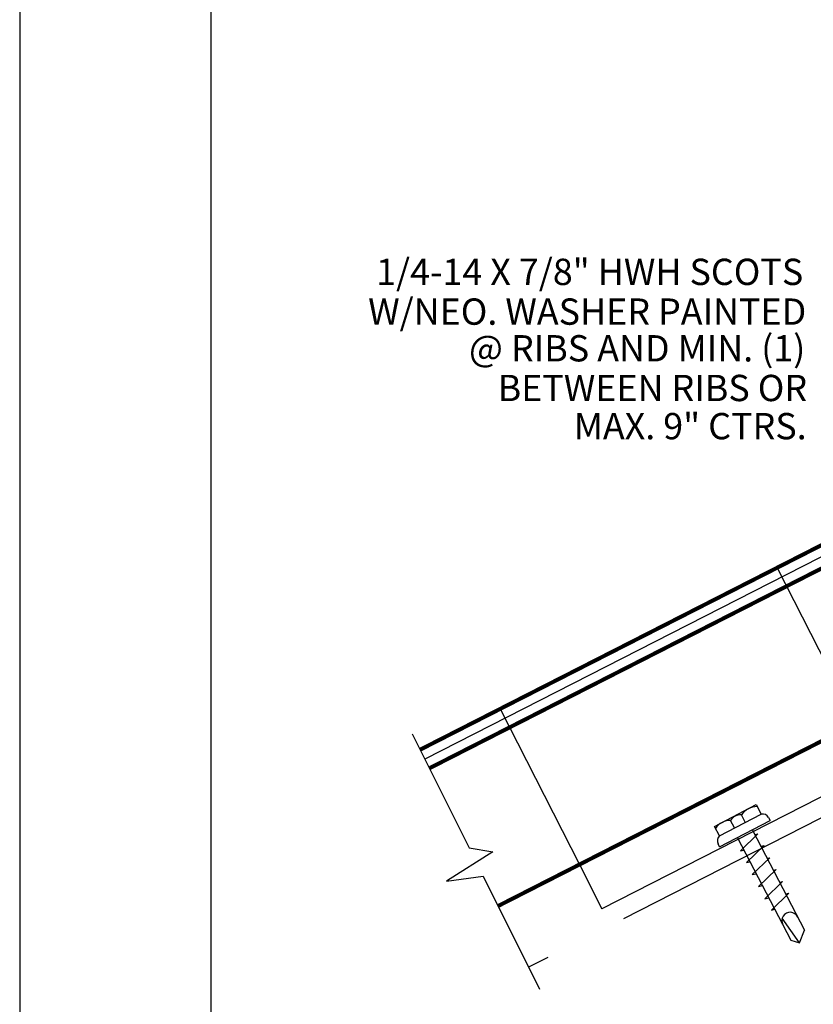
# Model space of a CAD drawing. Extents: x 18.8 to 27.3, y -2.1 to 8.9.
# Drawn here: x 18.8 to 21.2, y -0.6 to 2.3 of the extents above; entities that cross this region are included whole.
import ezdxf
from ezdxf.enums import TextEntityAlignment as Align

# ---------------------------------------------------------------- set-up
doc = ezdxf.new("R2010")
doc.units = 0
doc.header["$MEASUREMENT"] = 0
doc.linetypes.add('CENTER', pattern=[2, 1.25, -0.25, 0.25, -0.25])
doc.linetypes.add('HIDDEN', pattern=[0.375, 0.25, -0.125])
for name, color, linetype in [('BORDER', 8, 'CONTINUOUS'), ('DIM', 4, 'CONTINUOUS'), ('DWG', 2, 'CONTINUOUS')]:
    doc.layers.add(name, color=color, linetype=linetype)
doc.styles.get("Standard").update_dxf_attribs({"font": 'simplex.shx'})

msp = doc.modelspace()

# ---------------------------------------------------------------- linework, layer by layer
at = {"layer": 'BORDER'}
for p, q in [((18.8462, 8.8919), (18.8462, -2.1081)), ((19.4087, 8.4544), (19.4087, -1.6706))]:
    msp.add_line(p, q, dxfattribs=at)
at = {"layer": 'DWG'}
for p, q in [((23.0702, 1.6858), (20.0375, 0.1406)), ((20.2586, 0.2898), (21.0732, 0.7049)), ((21.0732, 0.7049), (21.3082, 0.2435)), ((20.2586, 0.2898), (20.4937, -0.1715)), ((20.0007, 0.2144), (20.1681, -0.1209)), ((21.3734, 0.1157), (20.5582, -0.2997)), ((20.8898, -0.0575), (21.0129, 0.0067)), ((21.0129, 0.0067), (21.0276, -0.0216)), ((20.9043, -0.0853), (21.0274, -0.0211)), ((20.9806, -0.0455), (20.9692, -0.0235)), ((20.9044, -0.0855), (20.8898, -0.0575)), ((20.9047, -0.1175), (21.0536, -0.0399)), ((20.9489, -0.0619), (20.9375, -0.04)), ((21.0492, -0.0314), (21.0536, -0.0399)), ((21.0175, -0.0791), (20.966, -0.129)), ((21.0018, -0.0687), (21.0011, -0.0673)), ((21.0018, -0.0687), (21.1552, -0.3629)), ((21.0083, -0.0812), (21.0175, -0.0791)), ((20.9047, -0.1175), (20.9003, -0.1087)), ((20.9577, -0.091), (20.9573, -0.0901)), ((20.9577, -0.091), (21.1144, -0.3916)), ((21.036, -0.1138), (20.9845, -0.1636)), ((21.0264, -0.116), (21.036, -0.1138)), ((20.2375, -0.1319), (20.1014, -0.2185)), ((20.1681, -0.1209), (20.2375, -0.1319)), ((20.9664, -0.1297), (20.9766, -0.1273)), ((20.4936, -0.1715), (20.5582, -0.2997)), ((20.9845, -0.1636), (20.9944, -0.1613)), ((21.0525, -0.1495), (21.001, -0.1993)), ((21.0448, -0.1512), (21.0525, -0.1495)), ((21.001, -0.1993), (21.0128, -0.1966)), ((21.0713, -0.184), (21.0197, -0.2338)), ((21.0629, -0.1859), (21.0713, -0.184)), ((20.1014, -0.2185), (20.2097, -0.2042)), ((20.2097, -0.2042), (20.3756, -0.5364)), ((21.0197, -0.2338), (21.0308, -0.2313)), ((21.0904, -0.2193), (21.0378, -0.2701)), ((21.0814, -0.2213), (21.0904, -0.2193)), ((21.1091, -0.2538), (21.0576, -0.3036)), ((21.0989, -0.2561), (21.1091, -0.2538)), ((21.0378, -0.2701), (21.0497, -0.2674)), ((21.0576, -0.3036), (21.0667, -0.3005)), ((21.1404, -0.3994), (21.0891, -0.3271)), ((21.1404, -0.3994), (21.1552, -0.3629)), ((21.1144, -0.3916), (21.1404, -0.3994))]:
    msp.add_line(p, q, dxfattribs=at)
at = {"layer": 'DWG', "linetype": 'CENTER'}
msp.add_line((23.5184, 1.1464), (20.3432, -0.4714), dxfattribs=at)
at = {"layer": 'DWG', "const_width": 0.0117}
for points in [[(23.0226, 1.6958), (20.0239, 0.1679)], [(23.2558, 1.2382), (20.2534, -0.2916)]]:
    msp.add_lwpolyline(points, dxfattribs=at)
at = {"layer": 'DWG', "linetype": 'HIDDEN', "const_width": 0.0117, "flags": 128}
msp.add_lwpolyline([(23.0504, 1.6414), (20.0512, 0.1133)], dxfattribs=at)
at = {"layer": 'DWG'}
for centre, radius, start, end in [((21.0158, -0.056), 0.0568, 89.8845, 145.1772), ((20.967, -0.058), 0.0346, 86.4447, 148.6169), ((21.0319, -0.0407), 0.0196, 28.2705, 102.4974), ((20.9366, -0.0928), 0.0528, 89.0522, 146.0095), ((20.9178, -0.0998), 0.0196, 132.5643, 206.7912), ((21.1126, -0.3347), 0.0247, 25.258, 208.4559)]:
    msp.add_arc(centre, radius, start, end, dxfattribs=at)

# ---------------------------------------------------------------- texts
at = {"layer": 'DIM'}
for s, p in [('1/4-14 X 7/8" HWH SCOTS', (21.151, 1.5731)), ('W/NEO. WASHER PAINTED', (21.16, 1.4562)), ('@ RIBS AND MIN. (1)', (21.1572, 1.3483)), ('BETWEEN RIBS OR', (21.1625, 1.2316)), ('MAX. 9" CTRS.', (21.1611, 1.1194))]:
    msp.add_text(s, height=0.077323, dxfattribs=at).set_placement(p, align=Align.MIDDLE_RIGHT)

doc.saveas('drawing.dxf')
